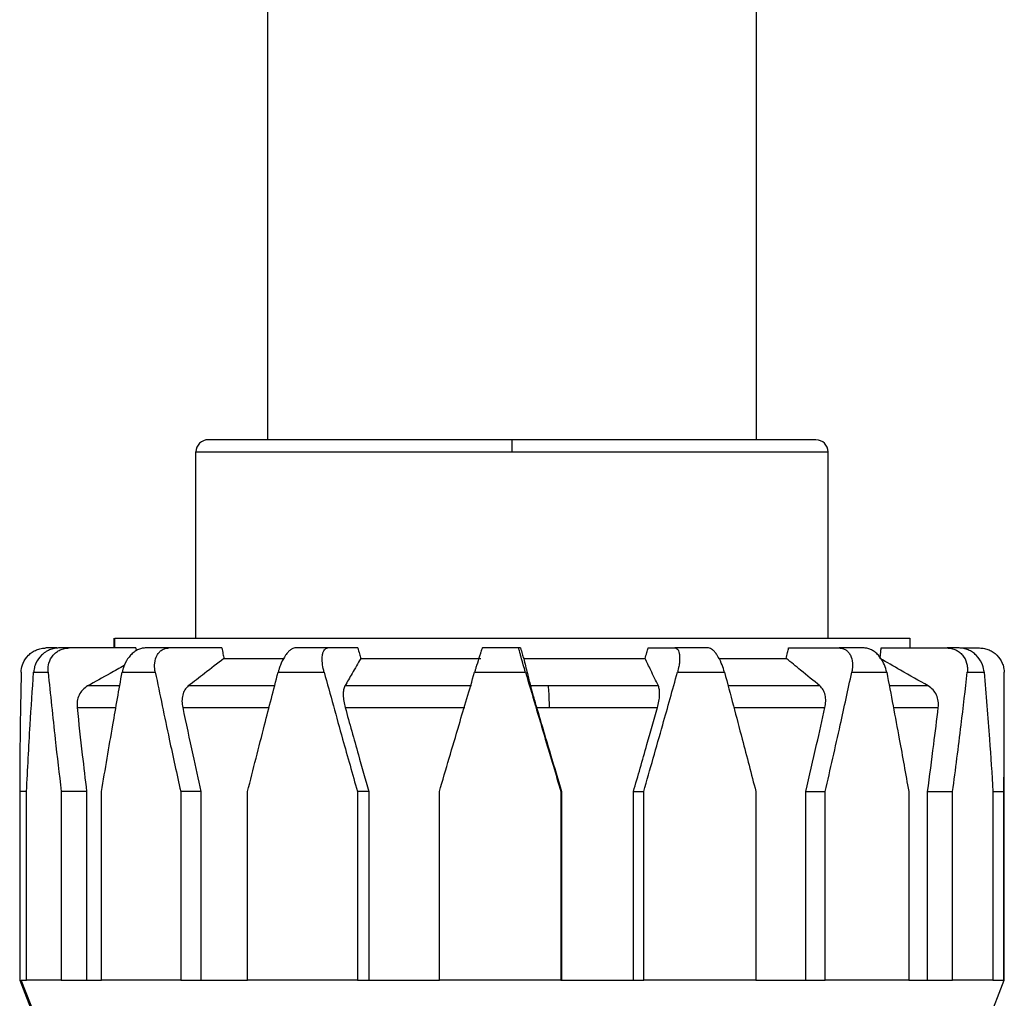
# Model space of a CAD drawing. Units: inches. Extents: x -2 to 332, y 6 to 219.
# Drawn here: x 40 to 44, y 71 to 76 of the extents above; entities that cross this region are included whole.
import ezdxf

# ---------------------------------------------------------------- set-up
doc = ezdxf.new("R2010")
doc.units = ezdxf.units.IN
doc.header["$LTSCALE"] = 6
doc.header["$MEASUREMENT"] = 0
doc.layers.get('0').update_dxf_attribs({"lineweight": 25})

# ---------------------------------------------------------------- blocks, each defined once
blk = doc.blocks.new('A$C51CD6C82')
at = {"color": 7, "linetype": 'Continuous', "lineweight": 25}
for p, q in [((0.75604, 1.27056), (0.75604, 0.7488)), ((0.88798, 0.7488), (0.88798, 1.27056)), ((0.73671, 0.69521), (0.73671, 0.74552)), ((0.90731, 0.69521), (0.90731, 0.74552)), ((0.71451, 0.69521), (0.71451, 0.69259)), ((0.71485, 0.69259), (0.71485, 0.69521)), ((0.92951, 0.69259), (0.92951, 0.69521)), ((0.69913, 0.69259), (0.69621, 0.69259)), ((0.7205, 0.69259), (0.70246, 0.69259)), ((0.7205, 0.69259), (0.72058, 0.69184)), ((0.74368, 0.69259), (0.72939, 0.69259)), ((0.7804, 0.69259), (0.77232, 0.69259)), ((0.82431, 0.69259), (0.82385, 0.69259)), ((0.85874, 0.69259), (0.86598, 0.69259)), ((0.89666, 0.69259), (0.91034, 0.69259)), ((0.92167, 0.69259), (0.93943, 0.69259)), ((0.94346, 0.69259), (0.94821, 0.69259)), ((0.95488, 0.60291), (0.95488, 0.67319)), ((0.69096, 0.65382), (0.68914, 0.65382)), ((0.68914, 0.65382), (0.68914, 0.60291)), ((0.69096, 0.60291), (0.69096, 0.65382)), ((0.70034, 0.65382), (0.70034, 0.60291)), ((0.7072, 0.65382), (0.70034, 0.65382)), ((0.7072, 0.65382), (0.7072, 0.60291)), ((0.71122, 0.60291), (0.71122, 0.65382)), ((0.73258, 0.65382), (0.73258, 0.60291)), ((0.73802, 0.65382), (0.73258, 0.65382)), ((0.73802, 0.65382), (0.73802, 0.60291)), ((0.75064, 0.60291), (0.75064, 0.65382)), ((0.78028, 0.65382), (0.78028, 0.60291)), ((0.78335, 0.65382), (0.78028, 0.65382)), ((0.78335, 0.65382), (0.78335, 0.60291)), ((0.8024, 0.60291), (0.8024, 0.65382)), ((0.8352, 0.65382), (0.8352, 0.60291)), ((0.83537, 0.65382), (0.8352, 0.65382)), ((0.83537, 0.65382), (0.83537, 0.60291)), ((0.85479, 0.65382), (0.85755, 0.65382)), ((0.85479, 0.60291), (0.85479, 0.65382)), ((0.85755, 0.60291), (0.85755, 0.65382)), ((0.88783, 0.65382), (0.88783, 0.60291)), ((0.90134, 0.60291), (0.90134, 0.65382)), ((0.90134, 0.65382), (0.90655, 0.65382)), ((0.90655, 0.60291), (0.90655, 0.65382)), ((0.92909, 0.65382), (0.92909, 0.60291)), ((0.93418, 0.60291), (0.93418, 0.65382)), ((0.93418, 0.65382), (0.94094, 0.65382)), ((0.94094, 0.60291), (0.94094, 0.65382)), ((0.95183, 0.65382), (0.95183, 0.60291)), ((0.95183, 0.65382), (0.95476, 0.65382)), ((0.95476, 0.60291), (0.95476, 0.65382)), ((0.68913, 0.60291), (0.69515, 0.5876)), ((0.69342, 0.59307), (0.68956, 0.60291)), ((0.94887, 0.5876), (0.95488, 0.60291))]:
    blk.add_line(p, q, dxfattribs=at)
for centre, start, end in [((0.73999, 0.74552), 90, 180.0186), ((0.90403, 0.74552), 0.0186, 90)]:
    blk.add_arc(centre, 0.00328, start, end, dxfattribs=at)
for points, knots in [([(0.82201, 0.7488), (0.81803, 0.7488), (0.80988, 0.7488), (0.79765, 0.7488), (0.78555, 0.7488), (0.77408, 0.7488), (0.76375, 0.7488), (0.75499, 0.7488), (0.74813, 0.7488), (0.74336, 0.7488), (0.7405, 0.7488), (0.74015, 0.7488), (0.73999, 0.7488)], [0, 0, 0, 0, 0.0925988, 0.1898681, 0.2909606, 0.3947726, 0.5, 0.6052274, 0.7090394, 0.8101319, 0.9074012, 1, 1, 1, 1]), ([(0.82201, 0.74552), (0.82201, 0.74598), (0.82201, 0.74695), (0.82201, 0.74805), (0.82201, 0.74869), (0.82201, 0.74876), (0.82201, 0.7488)], [0, 0, 0, 0, 0.270261, 0.562429, 0.789736, 1, 1, 1, 1]), ([(0.90403, 0.7488), (0.90386, 0.7488), (0.90352, 0.7488), (0.90066, 0.7488), (0.89589, 0.7488), (0.88902, 0.7488), (0.88027, 0.7488), (0.86994, 0.7488), (0.85846, 0.7488), (0.84636, 0.7488), (0.83414, 0.7488), (0.82598, 0.7488), (0.82201, 0.7488)], [0, 0, 0, 0, 0.092599, 0.189868, 0.290961, 0.394773, 0.5, 0.605227, 0.709039, 0.810132, 0.907401, 1, 1, 1, 1]), ([(0.73671, 0.74552), (0.73693, 0.74552), (0.73738, 0.74552), (0.74115, 0.74552), (0.74743, 0.74552), (0.75638, 0.74552), (0.76756, 0.74552), (0.78037, 0.74552), (0.79408, 0.74552), (0.80808, 0.74552), (0.81745, 0.74552), (0.82201, 0.74552)], [0, 0, 0, 0, 0.104041, 0.21382, 0.328082, 0.445184, 0.563215, 0.678113, 0.790178, 0.897867, 1, 1, 1, 1]), ([(0.82201, 0.74552), (0.82665, 0.74552), (0.8362, 0.74552), (0.85045, 0.74552), (0.86439, 0.74552), (0.87726, 0.74552), (0.88829, 0.74552), (0.89698, 0.74552), (0.90303, 0.74552), (0.90666, 0.74552), (0.9071, 0.74552), (0.90731, 0.74552)], [0, 0, 0, 0, 0.1040406, 0.2138203, 0.3280819, 0.4451836, 0.5632155, 0.6781133, 0.7901776, 0.8978667, 1, 1, 1, 1]), ([(0.71485, 0.69521), (0.71549, 0.69521), (0.7168, 0.69521), (0.72182, 0.69521), (0.72933, 0.69521), (0.7395, 0.69521), (0.75133, 0.69521), (0.76403, 0.69521), (0.77691, 0.69521), (0.79037, 0.69521), (0.80402, 0.69521), (0.81748, 0.69521), (0.83155, 0.69521), (0.84642, 0.69521), (0.8621, 0.69521), (0.87741, 0.69521), (0.89167, 0.69521), (0.90356, 0.69521), (0.91294, 0.69521), (0.91995, 0.69521), (0.9251, 0.69521), (0.92822, 0.69521), (0.92958, 0.69521), (0.92938, 0.69521), (0.92934, 0.69521)], [0, 0, 0, 0, 0.047508, 0.097412, 0.149278, 0.202538, 0.256525, 0.301562, 0.346174, 0.389964, 0.432575, 0.473708, 0.513132, 0.56064, 0.610544, 0.66241, 0.715671, 0.769658, 0.814694, 0.859307, 0.903096, 0.945707, 0.98684, 1, 1, 1, 1]), ([(0.68953, 0.68603), (0.68954, 0.68618), (0.68958, 0.68702), (0.69001, 0.68868), (0.69115, 0.69038), (0.69249, 0.69149), (0.69366, 0.69211), (0.69491, 0.69251), (0.69578, 0.69256), (0.69621, 0.69259)], [0, 0, 0, 0, 0.046642, 0.249983, 0.498986, 0.627836, 0.749052, 0.875673, 1, 1, 1, 1]), ([(0.69965, 0.69259), (0.69923, 0.69256), (0.69839, 0.69251), (0.69716, 0.69211), (0.69601, 0.69149), (0.69466, 0.69038), (0.69362, 0.68891), (0.6931, 0.68744), (0.69294, 0.6866), (0.6929, 0.68618), (0.69288, 0.68603)], [0, 0, 0, 0, 0.123986, 0.250259, 0.371439, 0.500261, 0.749082, 0.874522, 0.953368, 1, 1, 1, 1]), ([(0.69681, 0.68603), (0.69679, 0.68618), (0.69673, 0.68702), (0.69694, 0.68868), (0.69784, 0.69038), (0.69901, 0.69149), (0.70005, 0.69211), (0.70121, 0.69251), (0.70205, 0.69256), (0.70246, 0.69259)], [0, 0, 0, 0, 0.046642, 0.249983, 0.498986, 0.627836, 0.749052, 0.875673, 1, 1, 1, 1]), ([(0.70246, 0.69259), (0.70189, 0.69259), (0.70086, 0.69259), (0.70002, 0.69259), (0.69965, 0.69259)], [0, 0, 0, 0, 0.56, 1, 1, 1, 1]), ([(0.72298, 0.69259), (0.72265, 0.69256), (0.72197, 0.69251), (0.72095, 0.69211), (0.71996, 0.69149), (0.71875, 0.69038), (0.71774, 0.68891), (0.71715, 0.68744), (0.71691, 0.6866), (0.71683, 0.68618), (0.71679, 0.68603)], [0, 0, 0, 0, 0.123986, 0.250259, 0.371439, 0.500261, 0.749082, 0.874522, 0.953368, 1, 1, 1, 1]), ([(0.72939, 0.69259), (0.72815, 0.69259), (0.72594, 0.69259), (0.72389, 0.69259), (0.72298, 0.69259)], [0, 0, 0, 0, 0.56, 1, 1, 1, 1]), ([(0.72573, 0.68603), (0.7257, 0.68618), (0.72554, 0.68702), (0.7255, 0.68868), (0.726, 0.69038), (0.72679, 0.69149), (0.72754, 0.69211), (0.72841, 0.69251), (0.72906, 0.69256), (0.72939, 0.69259)], [0, 0, 0, 0, 0.046642, 0.249983, 0.498986, 0.627836, 0.749052, 0.875673, 1, 1, 1, 1]), ([(0.74368, 0.69259), (0.74379, 0.69206), (0.74398, 0.69111), (0.74417, 0.69016), (0.74426, 0.68974)], [0, 0, 0, 0, 0.560044, 1, 1, 1, 1]), ([(0.76343, 0.69259), (0.76324, 0.69256), (0.76285, 0.69251), (0.76221, 0.69211), (0.76155, 0.69149), (0.76069, 0.69038), (0.75989, 0.68891), (0.75932, 0.68744), (0.75905, 0.6866), (0.75894, 0.68618), (0.7589, 0.68603)], [0, 0, 0, 0, 0.123986, 0.250259, 0.371439, 0.500261, 0.749082, 0.874522, 0.953368, 1, 1, 1, 1]), ([(0.77232, 0.69259), (0.77064, 0.69259), (0.76764, 0.69259), (0.76472, 0.69259), (0.76343, 0.69259)], [0, 0, 0, 0, 0.56, 1, 1, 1, 1]), ([(0.7713, 0.68603), (0.77126, 0.68618), (0.77104, 0.68702), (0.77075, 0.68868), (0.77076, 0.69038), (0.77103, 0.69149), (0.77136, 0.69211), (0.77178, 0.69251), (0.77215, 0.69256), (0.77232, 0.69259)], [0, 0, 0, 0, 0.046642, 0.249983, 0.498986, 0.627836, 0.749052, 0.875673, 1, 1, 1, 1]), ([(0.7804, 0.69259), (0.78054, 0.69206), (0.7808, 0.69111), (0.78106, 0.69016), (0.78118, 0.68974)], [0, 0, 0, 0, 0.5600444, 1, 1, 1, 1]), ([(0.81401, 0.69259), (0.814, 0.69256), (0.81396, 0.69251), (0.81381, 0.69211), (0.8136, 0.69149), (0.81324, 0.69038), (0.81278, 0.68891), (0.81233, 0.68744), (0.81208, 0.6866), (0.81196, 0.68618), (0.81191, 0.68603)], [0, 0, 0, 0, 0.123986, 0.250259, 0.371439, 0.500261, 0.749082, 0.874522, 0.953368, 1, 1, 1, 1]), ([(0.82385, 0.69259), (0.82202, 0.69259), (0.81873, 0.69259), (0.81546, 0.69259), (0.81401, 0.69259)], [0, 0, 0, 0, 0.56, 1, 1, 1, 1]), ([(0.82564, 0.68603), (0.82559, 0.68618), (0.82535, 0.68702), (0.82486, 0.68868), (0.82439, 0.69038), (0.82409, 0.69149), (0.82393, 0.69211), (0.82385, 0.69251), (0.82385, 0.69256), (0.82385, 0.69259)], [0, 0, 0, 0, 0.046642, 0.249983, 0.498986, 0.627836, 0.749052, 0.875673, 1, 1, 1, 1]), ([(0.82431, 0.69259), (0.82447, 0.69206), (0.82475, 0.69111), (0.82503, 0.69016), (0.82516, 0.68974)], [0, 0, 0, 0, 0.560044, 1, 1, 1, 1]), ([(0.85795, 0.68974), (0.8581, 0.69027), (0.85836, 0.69122), (0.85863, 0.69217), (0.85874, 0.69259)], [0, 0, 0, 0, 0.559956, 1, 1, 1, 1]), ([(0.86598, 0.69259), (0.86614, 0.69256), (0.86646, 0.69251), (0.86683, 0.69211), (0.8671, 0.69149), (0.8673, 0.69038), (0.86726, 0.68891), (0.86702, 0.68744), (0.86683, 0.6866), (0.86672, 0.68618), (0.86668, 0.68603)], [0, 0, 0, 0, 0.123986, 0.250259, 0.371439, 0.500261, 0.749082, 0.874522, 0.953368, 1, 1, 1, 1]), ([(0.87507, 0.69259), (0.87339, 0.69259), (0.8704, 0.69259), (0.86733, 0.69259), (0.86598, 0.69259)], [0, 0, 0, 0, 0.56, 1, 1, 1, 1]), ([(0.87935, 0.68603), (0.87931, 0.68618), (0.87908, 0.68702), (0.87848, 0.68868), (0.8776, 0.69038), (0.87679, 0.69149), (0.87618, 0.69211), (0.87559, 0.69251), (0.87524, 0.69256), (0.87507, 0.69259)], [0, 0, 0, 0, 0.046642, 0.249983, 0.498986, 0.627836, 0.749052, 0.875673, 1, 1, 1, 1]), ([(0.89605, 0.68974), (0.89616, 0.69027), (0.89637, 0.69122), (0.89657, 0.69217), (0.89666, 0.69259)], [0, 0, 0, 0, 0.559956, 1, 1, 1, 1]), ([(0.91034, 0.69259), (0.91065, 0.69256), (0.91127, 0.69251), (0.9121, 0.69211), (0.9128, 0.69149), (0.91354, 0.69038), (0.91392, 0.68891), (0.91392, 0.68744), (0.91383, 0.6866), (0.91374, 0.68618), (0.91371, 0.68603)], [0, 0, 0, 0, 0.123986, 0.250259, 0.371439, 0.500261, 0.749082, 0.874522, 0.953368, 1, 1, 1, 1]), ([(0.9171, 0.69259), (0.91588, 0.69259), (0.91369, 0.69259), (0.91136, 0.69259), (0.91034, 0.69259)], [0, 0, 0, 0, 0.56, 1, 1, 1, 1]), ([(0.92315, 0.68603), (0.92311, 0.68618), (0.92294, 0.68702), (0.92233, 0.68868), (0.9212, 0.69038), (0.92002, 0.69149), (0.91905, 0.69211), (0.91807, 0.69251), (0.91742, 0.69256), (0.9171, 0.69259)], [0, 0, 0, 0, 0.046642, 0.249983, 0.498986, 0.627836, 0.749052, 0.875673, 1, 1, 1, 1]), ([(0.92135, 0.68974), (0.92141, 0.69027), (0.92152, 0.69122), (0.92162, 0.69217), (0.92167, 0.69259)], [0, 0, 0, 0, 0.559956, 1, 1, 1, 1]), ([(0.93943, 0.69259), (0.93983, 0.69256), (0.94065, 0.69251), (0.94179, 0.69211), (0.94281, 0.69149), (0.94394, 0.69038), (0.94469, 0.68891), (0.94493, 0.68744), (0.94495, 0.6866), (0.94491, 0.68618), (0.94489, 0.68603)], [0, 0, 0, 0, 0.123986, 0.250259, 0.371439, 0.500261, 0.749082, 0.874522, 0.953368, 1, 1, 1, 1]), ([(0.9427, 0.69259), (0.94213, 0.69259), (0.94113, 0.69259), (0.93995, 0.69259), (0.93943, 0.69259)], [0, 0, 0, 0, 0.56, 1, 1, 1, 1]), ([(0.94945, 0.68603), (0.94944, 0.68618), (0.94935, 0.68702), (0.94884, 0.68868), (0.94765, 0.69038), (0.9463, 0.69149), (0.94515, 0.69211), (0.94394, 0.69251), (0.94311, 0.69256), (0.9427, 0.69259)], [0, 0, 0, 0, 0.046642, 0.249983, 0.498986, 0.627836, 0.749052, 0.875673, 1, 1, 1, 1]), ([(0.94821, 0.69259), (0.94864, 0.69256), (0.94952, 0.69251), (0.95077, 0.69211), (0.95193, 0.69149), (0.95326, 0.69038), (0.95424, 0.68891), (0.95469, 0.68744), (0.95481, 0.6866), (0.95482, 0.68618), (0.95483, 0.68603)], [0, 0, 0, 0, 0.123986, 0.250259, 0.371439, 0.500261, 0.749082, 0.874522, 0.953368, 1, 1, 1, 1]), ([(0.74426, 0.68974), (0.74251, 0.6884), (0.7393, 0.68593), (0.7361, 0.68345), (0.73464, 0.68233)], [0, 0, 0, 0, 0.544492, 1, 1, 1, 1]), ([(0.74426, 0.68974), (0.74648, 0.68974), (0.75094, 0.68974), (0.75636, 0.68974), (0.75973, 0.68974), (0.76043, 0.68974)], [0, 0, 0, 0, 0.440867, 0.883055, 1, 1, 1, 1]), ([(0.78118, 0.68974), (0.7804, 0.6884), (0.77898, 0.68593), (0.77756, 0.68345), (0.77692, 0.68233)], [0, 0, 0, 0, 0.5444922, 1, 1, 1, 1]), ([(0.78118, 0.68974), (0.7841, 0.68974), (0.78994, 0.68974), (0.80076, 0.68974), (0.80875, 0.68974), (0.81363, 0.68974)], [0, 0, 0, 0, 0.279698, 0.560235, 1, 1, 1, 1]), ([(0.82516, 0.68974), (0.82549, 0.6884), (0.8261, 0.68593), (0.82672, 0.68345), (0.827, 0.68233)], [0, 0, 0, 0, 0.544492, 1, 1, 1, 1]), ([(0.82516, 0.68974), (0.82827, 0.68974), (0.83452, 0.68974), (0.84557, 0.68974), (0.85326, 0.68974), (0.85795, 0.68974)], [0, 0, 0, 0, 0.2796981, 0.5602346, 1, 1, 1, 1]), ([(0.86152, 0.68233), (0.86083, 0.68375), (0.85964, 0.68622), (0.85845, 0.68869), (0.85795, 0.68974)], [0, 0, 0, 0, 0.575391, 1, 1, 1, 1]), ([(0.87785, 0.68974), (0.88017, 0.68974), (0.88665, 0.68974), (0.89237, 0.68974), (0.89605, 0.68974)], [0, 0, 0, 0, 0.357388, 1, 1, 1, 1]), ([(0.90512, 0.68233), (0.90338, 0.68375), (0.90036, 0.68622), (0.89733, 0.68869), (0.89605, 0.68974)], [0, 0, 0, 0, 0.575391, 1, 1, 1, 1]), ([(0.93435, 0.68233), (0.93186, 0.68375), (0.92752, 0.68622), (0.92319, 0.68869), (0.92135, 0.68974)], [0, 0, 0, 0, 0.575391, 1, 1, 1, 1]), ([(0.68953, 0.68603), (0.68941, 0.68001), (0.6892, 0.66927), (0.68915, 0.65854), (0.68914, 0.65382)], [0, 0, 0, 0, 0.5607354, 1, 1, 1, 1]), ([(0.69096, 0.65382), (0.69127, 0.65982), (0.69184, 0.67056), (0.69256, 0.68129), (0.69288, 0.68603)], [0, 0, 0, 0, 0.5593, 1, 1, 1, 1]), ([(0.69288, 0.68603), (0.69352, 0.68603), (0.69467, 0.68603), (0.69615, 0.68603), (0.69681, 0.68603)], [0, 0, 0, 0, 0.56, 1, 1, 1, 1]), ([(0.69681, 0.68603), (0.69742, 0.68001), (0.69852, 0.66927), (0.69978, 0.65854), (0.70034, 0.65382)], [0, 0, 0, 0, 0.5607354, 1, 1, 1, 1]), ([(0.71734, 0.68783), (0.71607, 0.68712), (0.71278, 0.68529), (0.70948, 0.68345), (0.70746, 0.68233)], [0, 0, 0, 0, 0.3855152, 1, 1, 1, 1]), ([(0.71122, 0.65382), (0.71223, 0.65982), (0.71402, 0.67056), (0.71595, 0.68129), (0.71679, 0.68603)], [0, 0, 0, 0, 0.5593, 1, 1, 1, 1]), ([(0.71679, 0.68603), (0.71839, 0.68603), (0.72124, 0.68603), (0.72436, 0.68603), (0.72573, 0.68603)], [0, 0, 0, 0, 0.56, 1, 1, 1, 1]), ([(0.72573, 0.68603), (0.72697, 0.68001), (0.72919, 0.66927), (0.73154, 0.65854), (0.73258, 0.65382)], [0, 0, 0, 0, 0.560735, 1, 1, 1, 1]), ([(0.75064, 0.65382), (0.75216, 0.65982), (0.75488, 0.67056), (0.75767, 0.68129), (0.7589, 0.68603)], [0, 0, 0, 0, 0.5593, 1, 1, 1, 1]), ([(0.7589, 0.68603), (0.76117, 0.68603), (0.76523, 0.68603), (0.76945, 0.68603), (0.7713, 0.68603)], [0, 0, 0, 0, 0.56, 1, 1, 1, 1]), ([(0.7713, 0.68603), (0.77296, 0.68001), (0.77592, 0.66927), (0.77895, 0.65854), (0.78028, 0.65382)], [0, 0, 0, 0, 0.560735, 1, 1, 1, 1]), ([(0.8024, 0.65382), (0.80417, 0.65982), (0.80734, 0.67056), (0.81051, 0.68129), (0.81191, 0.68603)], [0, 0, 0, 0, 0.5593, 1, 1, 1, 1]), ([(0.81191, 0.68603), (0.81447, 0.68603), (0.81905, 0.68603), (0.82362, 0.68603), (0.82564, 0.68603)], [0, 0, 0, 0, 0.56, 1, 1, 1, 1]), ([(0.82564, 0.68603), (0.82743, 0.68001), (0.83061, 0.66927), (0.8338, 0.65854), (0.8352, 0.65382)], [0, 0, 0, 0, 0.560735, 1, 1, 1, 1]), ([(0.85755, 0.65382), (0.85927, 0.65982), (0.86234, 0.67056), (0.86535, 0.68129), (0.86668, 0.68603)], [0, 0, 0, 0, 0.5593, 1, 1, 1, 1]), ([(0.86668, 0.68603), (0.86908, 0.68603), (0.87337, 0.68603), (0.87752, 0.68603), (0.87935, 0.68603)], [0, 0, 0, 0, 0.56, 1, 1, 1, 1]), ([(0.87935, 0.68603), (0.88095, 0.68001), (0.88381, 0.66927), (0.88661, 0.65854), (0.88783, 0.65382)], [0, 0, 0, 0, 0.560735, 1, 1, 1, 1]), ([(0.90655, 0.65382), (0.90792, 0.65982), (0.91037, 0.67056), (0.91269, 0.68129), (0.91371, 0.68603)], [0, 0, 0, 0, 0.5593, 1, 1, 1, 1]), ([(0.91371, 0.68603), (0.91554, 0.68603), (0.91881, 0.68603), (0.92182, 0.68603), (0.92315, 0.68603)], [0, 0, 0, 0, 0.56, 1, 1, 1, 1]), ([(0.92315, 0.68603), (0.92429, 0.68001), (0.92633, 0.66927), (0.92825, 0.65854), (0.92909, 0.65382)], [0, 0, 0, 0, 0.5607354, 1, 1, 1, 1]), ([(0.94094, 0.65382), (0.94172, 0.65982), (0.94311, 0.67056), (0.94435, 0.68129), (0.94489, 0.68603)], [0, 0, 0, 0, 0.5592999, 1, 1, 1, 1]), ([(0.94489, 0.68603), (0.94584, 0.68603), (0.94752, 0.68603), (0.94886, 0.68603), (0.94945, 0.68603)], [0, 0, 0, 0, 0.56, 1, 1, 1, 1]), ([(0.94945, 0.68603), (0.94994, 0.68001), (0.95081, 0.66927), (0.95152, 0.65854), (0.95183, 0.65382)], [0, 0, 0, 0, 0.560735, 1, 1, 1, 1]), ([(0.95476, 0.65382), (0.95482, 0.65982), (0.95492, 0.67056), (0.95486, 0.68129), (0.95483, 0.68603)], [0, 0, 0, 0, 0.5593, 1, 1, 1, 1]), ([(0.70746, 0.68233), (0.70699, 0.68201), (0.70605, 0.68136), (0.70511, 0.67991), (0.70456, 0.67825), (0.7046, 0.67707), (0.70462, 0.67647)], [0, 0, 0, 0, 0.249416, 0.499259, 0.749292, 1, 1, 1, 1]), ([(0.71614, 0.68233), (0.71533, 0.68233), (0.71188, 0.68233), (0.70938, 0.68233), (0.70746, 0.68233)], [0, 0, 0, 0, 0.235574, 1, 1, 1, 1]), ([(0.73464, 0.68233), (0.7343, 0.68201), (0.73364, 0.68136), (0.73307, 0.67991), (0.73285, 0.67825), (0.73303, 0.67707), (0.73312, 0.67647)], [0, 0, 0, 0, 0.2494161, 0.4992594, 0.7492918, 1, 1, 1, 1]), ([(0.75794, 0.68233), (0.75666, 0.68233), (0.75256, 0.68233), (0.74453, 0.68233), (0.73839, 0.68233), (0.73464, 0.68233)], [0, 0, 0, 0, 0.149703, 0.480798, 1, 1, 1, 1]), ([(0.77692, 0.68233), (0.77678, 0.68201), (0.77651, 0.68136), (0.77642, 0.67991), (0.77656, 0.67825), (0.77685, 0.67707), (0.77699, 0.67647)], [0, 0, 0, 0, 0.249416, 0.499259, 0.749292, 1, 1, 1, 1]), ([(0.81108, 0.68233), (0.80782, 0.68233), (0.80128, 0.68233), (0.78977, 0.68233), (0.78179, 0.68233), (0.77692, 0.68233)], [0, 0, 0, 0, 0.279741, 0.560201, 1, 1, 1, 1]), ([(0.827, 0.68233), (0.82708, 0.68201), (0.82724, 0.68136), (0.82765, 0.67991), (0.82812, 0.67825), (0.82847, 0.67707), (0.82865, 0.67647)], [0, 0, 0, 0, 0.249416, 0.499259, 0.749292, 1, 1, 1, 1]), ([(0.83182, 0.68233), (0.83092, 0.68233), (0.82931, 0.68233), (0.8277, 0.68233), (0.827, 0.68233)], [0, 0, 0, 0, 0.56, 1, 1, 1, 1]), ([(0.8321, 0.67647), (0.8321, 0.67713), (0.83209, 0.67848), (0.832, 0.68071), (0.83189, 0.68172), (0.83182, 0.68233)], [0, 0, 0, 0, 0.276146, 0.56296, 1, 1, 1, 1]), ([(0.86152, 0.68233), (0.85607, 0.68233), (0.84635, 0.68233), (0.83626, 0.68233), (0.83182, 0.68233)], [0, 0, 0, 0, 0.56, 1, 1, 1, 1]), ([(0.86125, 0.67647), (0.8614, 0.67706), (0.8617, 0.67825), (0.86188, 0.67991), (0.86185, 0.68136), (0.86163, 0.68201), (0.86152, 0.68233)], [0, 0, 0, 0, 0.249686, 0.499702, 0.749803, 1, 1, 1, 1]), ([(0.90512, 0.68233), (0.90266, 0.68233), (0.89772, 0.68233), (0.88951, 0.68233), (0.88348, 0.68233), (0.88033, 0.68233)], [0, 0, 0, 0, 0.323378, 0.647586, 1, 1, 1, 1]), ([(0.90646, 0.67647), (0.90656, 0.67706), (0.90675, 0.67825), (0.90657, 0.67991), (0.90606, 0.68136), (0.90543, 0.68201), (0.90512, 0.68233)], [0, 0, 0, 0, 0.249686, 0.499702, 0.749803, 1, 1, 1, 1]), ([(0.93435, 0.68233), (0.93297, 0.68233), (0.93021, 0.68233), (0.9267, 0.68233), (0.92429, 0.68233), (0.92384, 0.68233)], [0, 0, 0, 0, 0.448105, 0.897361, 1, 1, 1, 1]), ([(0.93706, 0.67647), (0.93709, 0.67706), (0.93715, 0.67825), (0.93664, 0.67991), (0.93573, 0.68136), (0.93481, 0.68201), (0.93435, 0.68233)], [0, 0, 0, 0, 0.249686, 0.499702, 0.749803, 1, 1, 1, 1]), ([(0.70462, 0.67647), (0.70508, 0.67224), (0.7059, 0.66469), (0.70681, 0.65714), (0.7072, 0.65382)], [0, 0, 0, 0, 0.5606433, 1, 1, 1, 1]), ([(0.70462, 0.67647), (0.70698, 0.67647), (0.70993, 0.67647), (0.71424, 0.67647), (0.7151, 0.67647)], [0, 0, 0, 0, 0.799408, 1, 1, 1, 1]), ([(0.73312, 0.67647), (0.73402, 0.67224), (0.73562, 0.66469), (0.73728, 0.65714), (0.73802, 0.65382)], [0, 0, 0, 0, 0.560643, 1, 1, 1, 1]), ([(0.73312, 0.67647), (0.73767, 0.67647), (0.7449, 0.67647), (0.7533, 0.67647), (0.75642, 0.67647)], [0, 0, 0, 0, 0.628932, 1, 1, 1, 1]), ([(0.77699, 0.67647), (0.77817, 0.67224), (0.78027, 0.66469), (0.78241, 0.65714), (0.78335, 0.65382)], [0, 0, 0, 0, 0.560643, 1, 1, 1, 1]), ([(0.77699, 0.67647), (0.78288, 0.67647), (0.7934, 0.67647), (0.80442, 0.67647), (0.80926, 0.67647)], [0, 0, 0, 0, 0.56, 1, 1, 1, 1]), ([(0.82865, 0.67647), (0.8299, 0.67224), (0.83214, 0.66469), (0.83439, 0.65714), (0.83537, 0.65382)], [0, 0, 0, 0, 0.560643, 1, 1, 1, 1]), ([(0.82865, 0.67647), (0.82929, 0.67647), (0.83045, 0.67647), (0.8316, 0.67647), (0.8321, 0.67647)], [0, 0, 0, 0, 0.56, 1, 1, 1, 1]), ([(0.8321, 0.67647), (0.83764, 0.67647), (0.84753, 0.67647), (0.85706, 0.67647), (0.86125, 0.67647)], [0, 0, 0, 0, 0.56, 1, 1, 1, 1]), ([(0.85479, 0.65382), (0.85601, 0.65804), (0.85818, 0.66559), (0.86031, 0.67315), (0.86125, 0.67647)], [0, 0, 0, 0, 0.559376, 1, 1, 1, 1]), ([(0.88188, 0.67647), (0.88638, 0.67647), (0.89514, 0.67647), (0.90275, 0.67647), (0.90646, 0.67647)], [0, 0, 0, 0, 0.513244, 1, 1, 1, 1]), ([(0.90134, 0.65382), (0.90231, 0.65804), (0.90405, 0.66559), (0.90572, 0.67315), (0.90646, 0.67647)], [0, 0, 0, 0, 0.559376, 1, 1, 1, 1]), ([(0.92494, 0.67647), (0.92683, 0.67647), (0.9316, 0.67647), (0.93501, 0.67647), (0.93706, 0.67647)], [0, 0, 0, 0, 0.395241, 1, 1, 1, 1]), ([(0.93418, 0.65382), (0.93474, 0.65804), (0.93574, 0.66559), (0.93666, 0.67315), (0.93706, 0.67647)], [0, 0, 0, 0, 0.5593762, 1, 1, 1, 1]), ([(0.68956, 0.60291), (0.68976, 0.60291), (0.69011, 0.60291), (0.6907, 0.60291), (0.69096, 0.60291)], [0, 0, 0, 0, 0.56, 1, 1, 1, 1]), ([(0.70034, 0.60291), (0.69806, 0.60291), (0.694, 0.60291), (0.69189, 0.60291), (0.69096, 0.60291)], [0, 0, 0, 0, 0.56, 1, 1, 1, 1]), ([(0.70034, 0.60291), (0.70214, 0.60291), (0.70536, 0.60291), (0.70943, 0.60291), (0.71122, 0.60291)], [0, 0, 0, 0, 0.56, 1, 1, 1, 1]), ([(0.73258, 0.60291), (0.72817, 0.60291), (0.72031, 0.60291), (0.714, 0.60291), (0.71122, 0.60291)], [0, 0, 0, 0, 0.56, 1, 1, 1, 1]), ([(0.73258, 0.60291), (0.73579, 0.60291), (0.74153, 0.60291), (0.74786, 0.60291), (0.75064, 0.60291)], [0, 0, 0, 0, 0.56, 1, 1, 1, 1]), ([(0.78028, 0.60291), (0.77451, 0.60291), (0.7642, 0.60291), (0.75478, 0.60291), (0.75064, 0.60291)], [0, 0, 0, 0, 0.56, 1, 1, 1, 1]), ([(0.78028, 0.60291), (0.78435, 0.60291), (0.79162, 0.60291), (0.7991, 0.60291), (0.8024, 0.60291)], [0, 0, 0, 0, 0.56, 1, 1, 1, 1]), ([(0.8352, 0.60291), (0.82906, 0.60291), (0.81809, 0.60291), (0.80719, 0.60291), (0.8024, 0.60291)], [0, 0, 0, 0, 0.56, 1, 1, 1, 1]), ([(0.8352, 0.60291), (0.83942, 0.60291), (0.84696, 0.60291), (0.85431, 0.60291), (0.85755, 0.60291)], [0, 0, 0, 0, 0.56, 1, 1, 1, 1]), ([(0.88783, 0.60291), (0.88239, 0.60291), (0.87266, 0.60291), (0.86216, 0.60291), (0.85755, 0.60291)], [0, 0, 0, 0, 0.56, 1, 1, 1, 1]), ([(0.88783, 0.60291), (0.89148, 0.60291), (0.89798, 0.60291), (0.90393, 0.60291), (0.90655, 0.60291)], [0, 0, 0, 0, 0.56, 1, 1, 1, 1]), ([(0.92909, 0.60291), (0.92528, 0.60291), (0.91847, 0.60291), (0.91019, 0.60291), (0.90655, 0.60291)], [0, 0, 0, 0, 0.56, 1, 1, 1, 1]), ([(0.92909, 0.60291), (0.93153, 0.60291), (0.93587, 0.60291), (0.93939, 0.60291), (0.94094, 0.60291)], [0, 0, 0, 0, 0.56, 1, 1, 1, 1]), ([(0.95183, 0.60291), (0.95031, 0.60291), (0.9476, 0.60291), (0.94297, 0.60291), (0.94094, 0.60291)], [0, 0, 0, 0, 0.56, 1, 1, 1, 1]), ([(0.95183, 0.60291), (0.95264, 0.60291), (0.95408, 0.60291), (0.95455, 0.60291), (0.95476, 0.60291)], [0, 0, 0, 0, 0.56, 1, 1, 1, 1])]:
    blk.add_open_spline(points, degree=3, knots=knots, dxfattribs=at)

msp = doc.modelspace()

# ---------------------------------------------------------------- block references
at = {"xscale": 18, "yscale": 18, "zscale": 18}
msp.add_blockref('A$C51CD6C82', (27.1543, 60.5946), dxfattribs=at)

doc.saveas('drawing.dxf')
